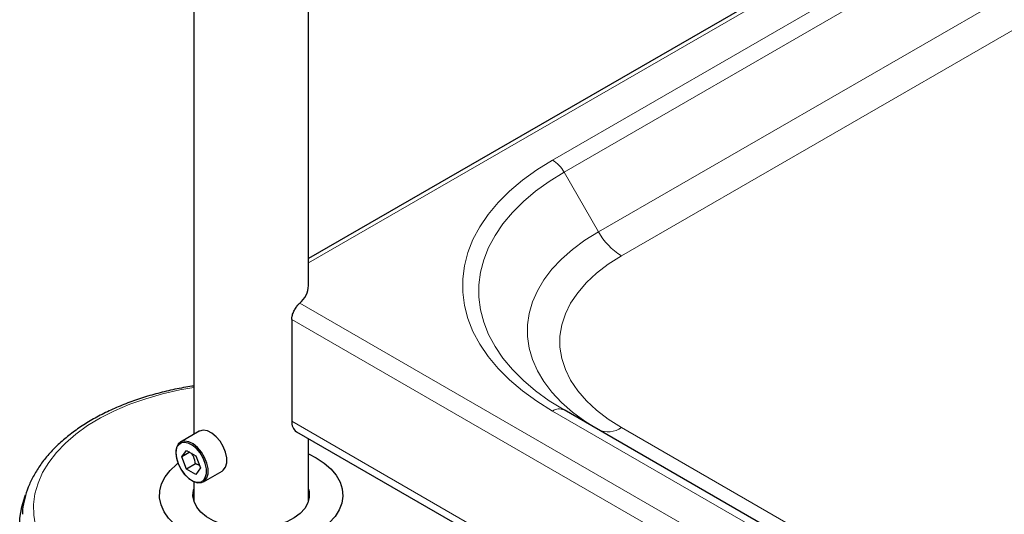
# Model space of a CAD drawing. Units: millimetres. Extents: x 0 to 210, y 0 to 297.
# Drawn here: x 127 to 138, y 127 to 132 of the extents above; entities that cross this region are included whole.
import ezdxf

# ---------------------------------------------------------------- set-up
doc = ezdxf.new("R2010")
doc.units = ezdxf.units.MM
doc.linetypes.add('SLD-Durchgehend', pattern=[0])

msp = doc.modelspace()

# ---------------------------------------------------------------- linework, layer by layer
at = {"color": 7, "linetype": 'SLD-Durchgehend', "lineweight": 25}
for p, q in [((129.17511, 155.8182), (129.17511, 127.75912)), ((130.42511, 129.38269), (130.42511, 153.02527)), ((143.31724, 137.11901), (130.42511, 129.67653)), ((130.24205, 129.01325), (130.24205, 127.90275)), ((141.69592, 123.12768), (133.21064, 128.02613)), ((129.23317, 127.79265), (129.02988, 127.67529)), ((130.29383, 127.78829), (143.31724, 120.27004)), ((130.42511, 127.03157), (130.42511, 127.71251)), ((129.04397, 127.51259), (129.095, 127.5852)), ((129.13237, 127.56363), (129.04397, 127.51259)), ((129.095, 127.5852), (129.19706, 127.52628)), ((129.19706, 127.52628), (129.24809, 127.39475)), ((129.095, 127.38106), (129.04397, 127.51259)), ((129.19317, 127.43774), (129.095, 127.38106)), ((129.19706, 127.32215), (129.095, 127.38106)), ((129.24809, 127.39475), (129.19706, 127.32215)), ((129.27986, 127.24226), (129.48315, 127.35962)), ((129.17511, 127.2443), (129.17511, 127.03157))]:
    msp.add_line(p, q, dxfattribs=at)
at = {"color": 8, "linetype": 'SLD-Durchgehend', "lineweight": 18}
for p, q in [((143.31724, 137.07167), (130.42511, 129.6292)), ((143.31724, 136.6582), (133.08564, 130.75162)), ((133.21064, 130.61967), (143.31724, 136.45409)), ((143.31724, 135.58809), (133.58564, 129.97015)), ((133.83564, 129.70625), (143.31724, 135.17986)), ((133.58564, 129.97015), (133.21064, 130.61967)), ((130.32981, 129.19119), (143.31724, 121.69371)), ((130.24205, 129.01325), (143.31724, 121.4651)), ((133.08564, 128.01375), (141.57092, 123.11531)), ((130.24205, 127.90275), (143.31724, 120.3546)), ((142.32092, 122.93587), (133.83564, 127.83431))]:
    msp.add_line(p, q, dxfattribs=at)
at = {"color": 8, "linetype": 'SLD-Durchgehend', "lineweight": 18, "flags": 128}
for points in [[(133.08564, 130.75162), (132.91506, 130.64549), (132.7587, 130.5323), (132.61743, 130.41268), (132.49203, 130.2873), (132.38322, 130.15687), (132.2916, 130.0221), (132.21768, 129.88375), (132.16187, 129.74261), (132.12449, 129.59945), (132.10575, 129.45508), (132.10575, 129.3103), (132.12449, 129.16593), (132.16187, 129.02277), (132.21768, 128.88162), (132.2916, 128.74328), (132.38322, 128.60851), (132.49203, 128.47807), (132.61743, 128.35269), (132.7587, 128.23307), (132.91506, 128.11988), (133.08564, 128.01375)], [(133.21064, 128.02613), (133.04905, 128.12666), (132.90093, 128.23388), (132.76711, 128.3472), (132.64832, 128.46597), (132.54525, 128.58953), (132.45845, 128.7172), (132.38843, 128.84825), (132.33557, 128.98195), (132.30016, 129.11757), (132.28241, 129.25433), (132.28241, 129.39147), (132.30016, 129.52823), (132.33557, 129.66384), (132.38843, 129.79755), (132.45845, 129.9286), (132.54525, 130.05627), (132.64832, 130.17983), (132.76711, 130.2986), (132.90093, 130.41191), (133.04905, 130.51914), (133.21064, 130.61967)], [(133.58564, 129.97015), (133.4375, 129.87725), (133.30315, 129.77761), (133.18352, 129.6719), (133.07942, 129.56085), (132.99155, 129.44522), (132.92053, 129.32579), (132.86684, 129.20338), (132.83084, 129.07884), (132.81277, 128.953), (132.81277, 128.82673), (132.83084, 128.70089), (132.86684, 128.57634), (132.92053, 128.45394), (132.99155, 128.33451), (133.07942, 128.21888), (133.18352, 128.10782), (133.30315, 128.00212), (133.4375, 127.90247), (133.5706, 127.81833)], [(133.83564, 127.83431), (133.69296, 127.92467), (133.56533, 128.02224), (133.45384, 128.12618), (133.35944, 128.23563), (133.28293, 128.34964), (133.22497, 128.46723), (133.18606, 128.58741), (133.16651, 128.70915), (133.16651, 128.83141), (133.18606, 128.95315), (133.22497, 129.07334), (133.28293, 129.19093), (133.35944, 129.30494), (133.45384, 129.41438), (133.56533, 129.51833), (133.69296, 129.6159), (133.83564, 129.70625)], [(129.17511, 128.27184), (129.02307, 128.24469), (128.83315, 128.20134), (128.65038, 128.14872), (128.47614, 128.08723), (128.31169, 128.01731), (128.15826, 127.9395), (128.01699, 127.85435), (127.88892, 127.76252), (127.775, 127.66466), (127.67607, 127.56152), (127.59287, 127.45385), (127.52601, 127.34244), (127.47599, 127.22814), (127.44317, 127.11177), (127.4278, 126.9942), (127.43, 126.87631), (127.44975, 126.75896), (127.48689, 126.64303), (127.54116, 126.52937), (127.61216, 126.41883), (127.69936, 126.31221), (127.8021, 126.21032), (127.91965, 126.1139), (128.05111, 126.02368), (128.19552, 125.94031), (128.35181, 125.86442), (128.51883, 125.79656), (128.69533, 125.73725), (128.88001, 125.68691), (129.0715, 125.64593), (129.26839, 125.6146), (129.46921, 125.59315), (129.67248, 125.58175), (129.8767, 125.58049), (130.08035, 125.58936), (130.28193, 125.6083), (130.47994, 125.63718), (130.67291, 125.67578), (130.85943, 125.72381), (131.0381, 125.78092), (131.2076, 125.84668), (131.36669, 125.92061), (131.51417, 126.00217), (131.64897, 126.09074), (131.77008, 126.18567), (131.8766, 126.28627), (131.96775, 126.39177), (132.04285, 126.50141), (132.10134, 126.61437), (132.14061, 126.72217)], [(128.97809, 127.55062), (128.98432, 127.4947), (129.00254, 127.43574), (129.03141, 127.37811), (129.06877, 127.32609), (129.11186, 127.28352), (129.15749, 127.25358), (129.20227, 127.23848), (129.24288, 127.23933), (129.2763, 127.25608), (129.2833, 127.2627)]]:
    msp.add_lwpolyline(points, dxfattribs=at)
at = {"color": 7, "linetype": 'SLD-Durchgehend', "lineweight": 25, "flags": 128}
for points in [[(129.48315, 127.35962), (129.49529, 127.36814), (129.52031, 127.4012), (129.53329, 127.44724), (129.53329, 127.50283), (129.52031, 127.56386), (129.49529, 127.6258), (129.46011, 127.68406), (129.41736, 127.73431), (129.37023, 127.77283), (129.3222, 127.79676), (129.27684, 127.80433), (129.23751, 127.79498), (129.23317, 127.79265)], [(128.97809, 127.56083), (128.98465, 127.50197), (129.00383, 127.4399), (129.03421, 127.37924), (129.07354, 127.32448), (129.11891, 127.27967), (129.16694, 127.24815), (129.21407, 127.23225), (129.25682, 127.23315), (129.292, 127.25079), (129.31701, 127.28384), (129.33, 127.32988), (129.33, 127.38547), (129.31701, 127.4465), (129.292, 127.50844), (129.25682, 127.5667), (129.21407, 127.61695), (129.16694, 127.65547), (129.11891, 127.6794), (129.07354, 127.68697), (129.03421, 127.67762), (129.00383, 127.65203), (128.98465, 127.61212), (128.97809, 127.56083)], [(129.2833, 127.2627), (129.30007, 127.28749), (129.31241, 127.33122), (129.31241, 127.38403), (129.30007, 127.44201), (129.2763, 127.50085), (129.24288, 127.5562), (129.20227, 127.60394), (129.15749, 127.64053), (129.11186, 127.66327), (129.06877, 127.67046), (129.04093, 127.6656)], [(130.42511, 127.54702), (130.50721, 127.50458), (130.59515, 127.44653), (130.6689, 127.38223), (130.72715, 127.31283), (130.76886, 127.23957), (130.79327, 127.16375), (130.79997, 127.08673), (130.78882, 127.00988), (130.76003, 126.93458), (130.7141, 126.86216), (130.65187, 126.79392), (130.57444, 126.73108), (130.48319, 126.67476), (130.37975, 126.62596), (130.26597, 126.58556), (130.14387, 126.55427), (130.01564, 126.53265), (129.88356, 126.5211), (129.75, 126.51981), (129.61732, 126.52881), (129.48791, 126.54794), (129.36407, 126.57686), (129.24801, 126.61504), (129.14181, 126.66182), (129.04735, 126.71635), (128.96632, 126.77766), (128.90018, 126.84466), (128.85009, 126.91615), (128.81695, 126.99086), (128.80136, 127.06745), (128.80359, 127.14455), (128.82361, 127.2208), (128.86105, 127.29483), (128.91525, 127.36531), (128.98524, 127.431), (129.00209, 127.44427)], [(128.01466, 125.73904), (127.87152, 125.82891), (127.74191, 125.92537), (127.62673, 126.02775), (127.5268, 126.13534), (127.44282, 126.24738), (127.37536, 126.36309), (127.32492, 126.48164), (127.29184, 126.60222), (127.27635, 126.72397), (127.27857, 126.84605), (127.29847, 126.96758), (127.33592, 127.08773), (127.34009, 127.09832)], [(130.42511, 127.16117), (130.43153, 127.13521), (130.43382, 127.07305), (130.41787, 127.01156), (130.38416, 126.9525), (130.33364, 126.89759), (130.26777, 126.8484), (130.18845, 126.80634), (130.09796, 126.77262), (129.99889, 126.74822), (129.89411, 126.73384), (129.78663, 126.72988), (129.67953, 126.73647), (129.5759, 126.75341), (129.47872, 126.78021), (129.39079, 126.81612), (129.31463, 126.86008), (129.25244, 126.91084), (129.206, 126.96694), (129.17666, 127.02677), (129.16525, 127.08859), (129.1721, 127.15064), (129.17511, 127.16117)]]:
    msp.add_lwpolyline(points, dxfattribs=at)
at = {"color": 8, "linetype": 'SLD-Durchgehend', "lineweight": 18}
for centre, radius, start, end in [((132.89476, 130.44562), 0.36066, 28.855609, 58.045328), ((134.21739, 130.31826), 0.72131, 208.855609, 238.045328), ((133.15887, 127.91154), 0.12574, 65.686048, 125.618173), ((133.68918, 128.03875), 0.25148, 245.686048, 305.618173), ((129.08518, 127.56676), 0.1083, 114.121622, 188.569393)]:
    msp.add_arc(centre, radius, start, end, dxfattribs=at)
at = {"color": 7, "linetype": 'SLD-Durchgehend', "lineweight": 25}
for centre, radius, start, end in [((130.1612, 129.39456), 0.26418, 309.663017, 357.42469), ((130.36555, 127.88968), 0.12419, 173.959681, 234.728139)]:
    msp.add_arc(centre, radius, start, end, dxfattribs=at)
for points, knots in [([(130.24205, 129.01325), (130.24288, 129.0249), (130.24468, 129.04993), (130.25949, 129.09227), (130.28198, 129.13397), (130.30717, 129.16854), (130.32274, 129.18412), (130.32981, 129.19119)], [0, 0, 0, 0, 0.1859538, 0.39952577, 0.6126862, 0.82411899, 1, 1, 1, 1]), ([(129.17511, 128.28663), (129.1456, 128.28237), (129.0517, 128.26882), (128.89789, 128.23629), (128.71494, 128.18967), (128.53885, 128.1339), (128.37043, 128.0699), (128.2108, 127.99779), (128.06097, 127.91793), (127.92193, 127.83069), (127.79468, 127.73649), (127.68018, 127.63583), (127.57939, 127.52936), (127.49314, 127.4178), (127.42227, 127.30206), (127.367, 127.18314), (127.3289, 127.06209), (127.30827, 126.96324), (127.30617, 126.90493), (127.30555, 126.88763)], [0, 0, 0, 0, 0.02896343, 0.09217498, 0.15544822, 0.21879661, 0.2822314, 0.34575962, 0.40938084, 0.47308207, 0.53682936, 0.60053492, 0.6640871, 0.72733526, 0.7901065, 0.85224427, 0.91366158, 0.97438643, 1, 1, 1, 1]), ([(129.19317, 127.43774), (129.18841, 127.46376), (129.18073, 127.50576), (129.1595, 127.53971), (129.15142, 127.55263)], [0, 0, 0, 0, 0.61947393, 1, 1, 1, 1]), ([(129.2383, 127.42001), (129.23618, 127.42107), (129.23176, 127.4233), (129.22443, 127.42642), (129.2166, 127.42958), (129.2062, 127.43346), (129.19827, 127.43606), (129.19317, 127.43774)], [0, 0, 0, 0, 0.15406425, 0.32128532, 0.49962723, 0.67819807, 1, 1, 1, 1])]:
    msp.add_open_spline(points, degree=3, knots=knots, dxfattribs=at)

doc.saveas('drawing.dxf')
